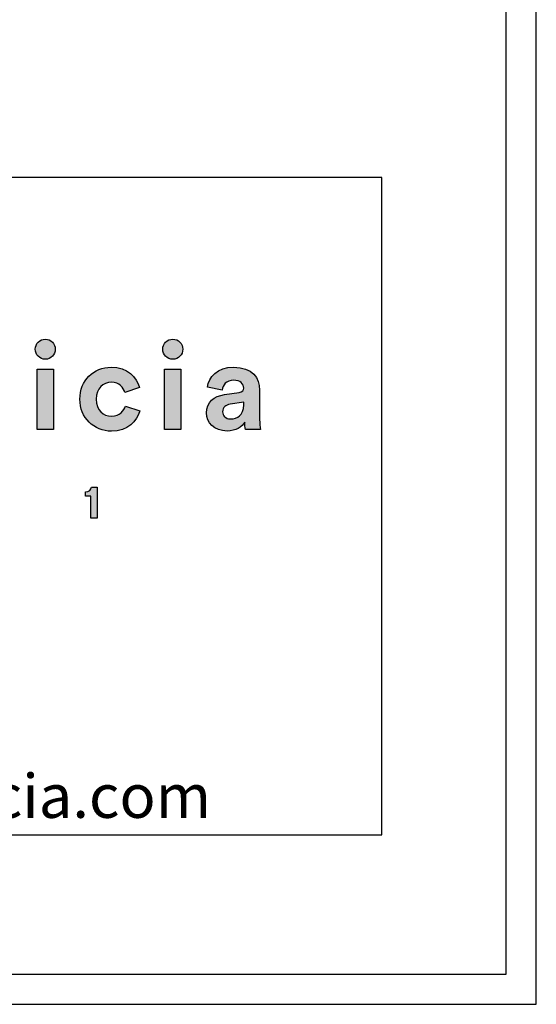
# Model space of a CAD drawing. Units: millimetres. Extents: x 0 to 2486, y 0 to 3515.
# Drawn here: x 2274 to 2486, y 0 to 404 of the extents above; entities that cross this region are included whole.
import ezdxf

# ---------------------------------------------------------------- set-up
doc = ezdxf.new("R2010")
doc.units = ezdxf.units.MM
doc.layers.add('1010 Queen Chair', color=7, linetype='Continuous', true_color=0x000000)
doc.styles.add('Circular Std Book-Medium', font='txt')

msp = doc.modelspace()

# ---------------------------------------------------------------- hatches: boundary and pattern name
at = {"layer": '1010 Queen Chair'}
for points in [[(2284.09, 272.85), (2284.2, 272.85), (2284.3, 272.85), (2284.41, 272.84), (2284.52, 272.83), (2284.62, 272.82), (2284.72, 272.8), (2284.83, 272.79), (2284.93, 272.77), (2285.03, 272.74), (2285.13, 272.72), (2285.23, 272.69), (2285.33, 272.66), (2285.42, 272.63), (2285.52, 272.6), (2285.62, 272.56), (2285.71, 272.52), (2285.8, 272.48), (2285.89, 272.44), (2285.98, 272.4), (2286.07, 272.35), (2286.16, 272.3), (2286.24, 272.25), (2286.33, 272.2), (2286.41, 272.14), (2286.49, 272.08), (2286.57, 272.02), (2286.65, 271.96), (2286.73, 271.9), (2286.8, 271.84), (2286.88, 271.77), (2286.95, 271.7), (2287.02, 271.63), (2287.09, 271.56), (2287.15, 271.49), (2287.22, 271.41), (2287.28, 271.34), (2287.34, 271.26), (2287.4, 271.18), (2287.46, 271.1), (2287.52, 271.02), (2287.57, 270.93), (2287.62, 270.85), (2287.67, 270.76), (2287.72, 270.67), (2287.77, 270.58), (2287.81, 270.49), (2287.85, 270.4), (2287.89, 270.31), (2287.93, 270.21), (2287.97, 270.12), (2288, 270.02), (2288.03, 269.92), (2288.06, 269.82), (2288.08, 269.72), (2288.11, 269.62), (2288.13, 269.52), (2288.15, 269.42), (2288.17, 269.32), (2288.18, 269.21), (2288.19, 269.11), (2288.2, 269), (2288.21, 268.89), (2288.21, 268.79), (2288.21, 268.68), (2288.21, 268.58), (2288.21, 268.47), (2288.2, 268.37), (2288.19, 268.27), (2288.18, 268.17), (2288.17, 268.07), (2288.15, 267.97), (2288.13, 267.87), (2288.11, 267.77), (2288.08, 267.67), (2288.06, 267.58), (2288.03, 267.48), (2288, 267.39), (2287.97, 267.29), (2287.93, 267.2), (2287.89, 267.11), (2287.85, 267.02), (2287.81, 266.93), (2287.77, 266.84), (2287.72, 266.75), (2287.67, 266.67), (2287.62, 266.58), (2287.57, 266.5), (2287.52, 266.42), (2287.46, 266.34), (2287.4, 266.26), (2287.34, 266.18), (2287.28, 266.1), (2287.22, 266.03), (2287.15, 265.96), (2287.09, 265.88), (2287.02, 265.81), (2286.95, 265.75), (2286.88, 265.68), (2286.8, 265.61), (2286.73, 265.55), (2286.65, 265.49), (2286.57, 265.43), (2286.49, 265.37), (2286.41, 265.31), (2286.33, 265.26), (2286.24, 265.21), (2286.16, 265.15), (2286.07, 265.11), (2285.98, 265.06), (2285.89, 265.02), (2285.8, 264.97), (2285.71, 264.93), (2285.62, 264.89), (2285.52, 264.86), (2285.42, 264.82), (2285.33, 264.79), (2285.23, 264.76), (2285.13, 264.74), (2285.03, 264.71), (2284.93, 264.69), (2284.83, 264.67), (2284.72, 264.66), (2284.62, 264.64), (2284.52, 264.63), (2284.41, 264.62), (2284.3, 264.61), (2284.2, 264.61), (2284.09, 264.61), (2283.98, 264.61), (2283.88, 264.61), (2283.77, 264.62), (2283.67, 264.63), (2283.57, 264.64), (2283.46, 264.66), (2283.36, 264.67), (2283.26, 264.69), (2283.16, 264.71), (2283.06, 264.74), (2282.97, 264.76), (2282.87, 264.79), (2282.77, 264.82), (2282.68, 264.86), (2282.58, 264.89), (2282.49, 264.93), (2282.4, 264.97), (2282.31, 265.02), (2282.22, 265.06), (2282.13, 265.11), (2282.04, 265.15), (2281.96, 265.21), (2281.87, 265.26), (2281.79, 265.31), (2281.71, 265.37), (2281.63, 265.43), (2281.55, 265.49), (2281.47, 265.55), (2281.4, 265.61), (2281.32, 265.68), (2281.25, 265.75), (2281.18, 265.81), (2281.11, 265.88), (2281.04, 265.96), (2280.98, 266.03), (2280.91, 266.1), (2280.85, 266.18), (2280.79, 266.26), (2280.73, 266.34), (2280.67, 266.42), (2280.62, 266.5), (2280.57, 266.58), (2280.52, 266.67), (2280.47, 266.75), (2280.42, 266.84), (2280.37, 266.93), (2280.33, 267.02), (2280.29, 267.11), (2280.25, 267.2), (2280.22, 267.29), (2280.18, 267.39), (2280.15, 267.48), (2280.12, 267.58), (2280.1, 267.67), (2280.07, 267.77), (2280.05, 267.87), (2280.03, 267.97), (2280.01, 268.07), (2280, 268.17), (2279.99, 268.27), (2279.98, 268.37), (2279.97, 268.47), (2279.97, 268.58), (2279.97, 268.68), (2279.97, 268.79), (2279.97, 268.89), (2279.98, 269), (2279.99, 269.11), (2280, 269.21), (2280.01, 269.32), (2280.03, 269.42), (2280.05, 269.52), (2280.07, 269.62), (2280.1, 269.72), (2280.12, 269.82), (2280.15, 269.92), (2280.18, 270.02), (2280.22, 270.12), (2280.25, 270.21), (2280.29, 270.31), (2280.33, 270.4), (2280.37, 270.49), (2280.42, 270.58), (2280.47, 270.67), (2280.52, 270.76), (2280.57, 270.85), (2280.62, 270.93), (2280.67, 271.02), (2280.73, 271.1), (2280.79, 271.18), (2280.85, 271.26), (2280.91, 271.34), (2280.98, 271.41), (2281.04, 271.49), (2281.11, 271.56), (2281.18, 271.63), (2281.25, 271.7), (2281.32, 271.77), (2281.4, 271.84), (2281.47, 271.9), (2281.55, 271.96), (2281.63, 272.02), (2281.71, 272.08), (2281.79, 272.14), (2281.87, 272.2), (2281.96, 272.25), (2282.04, 272.3), (2282.13, 272.35), (2282.22, 272.4), (2282.31, 272.44), (2282.4, 272.48), (2282.49, 272.52), (2282.58, 272.56), (2282.68, 272.6), (2282.77, 272.63), (2282.87, 272.66), (2282.97, 272.69), (2283.06, 272.72), (2283.16, 272.74), (2283.26, 272.77), (2283.36, 272.79), (2283.46, 272.8), (2283.57, 272.82), (2283.67, 272.83), (2283.77, 272.84), (2283.88, 272.85), (2283.98, 272.85)], [(2336.38, 272.85), (2336.49, 272.85), (2336.6, 272.85), (2336.7, 272.84), (2336.81, 272.83), (2336.91, 272.82), (2337.02, 272.8), (2337.12, 272.79), (2337.22, 272.77), (2337.32, 272.74), (2337.42, 272.72), (2337.52, 272.69), (2337.62, 272.66), (2337.72, 272.63), (2337.81, 272.6), (2337.91, 272.56), (2338, 272.52), (2338.09, 272.48), (2338.18, 272.44), (2338.27, 272.4), (2338.36, 272.35), (2338.45, 272.3), (2338.53, 272.25), (2338.62, 272.2), (2338.7, 272.14), (2338.78, 272.08), (2338.86, 272.02), (2338.94, 271.96), (2339.02, 271.9), (2339.09, 271.84), (2339.17, 271.77), (2339.24, 271.7), (2339.31, 271.63), (2339.38, 271.56), (2339.45, 271.49), (2339.51, 271.41), (2339.57, 271.34), (2339.64, 271.26), (2339.7, 271.18), (2339.75, 271.1), (2339.81, 271.02), (2339.86, 270.93), (2339.91, 270.85), (2339.97, 270.76), (2340.01, 270.67), (2340.06, 270.58), (2340.1, 270.49), (2340.14, 270.4), (2340.18, 270.31), (2340.22, 270.21), (2340.26, 270.12), (2340.29, 270.02), (2340.32, 269.92), (2340.35, 269.82), (2340.38, 269.72), (2340.4, 269.62), (2340.42, 269.52), (2340.44, 269.42), (2340.46, 269.32), (2340.47, 269.21), (2340.48, 269.11), (2340.49, 269), (2340.5, 268.89), (2340.5, 268.79), (2340.5, 268.68), (2340.5, 268.58), (2340.5, 268.47), (2340.49, 268.37), (2340.48, 268.27), (2340.47, 268.17), (2340.46, 268.07), (2340.44, 267.97), (2340.42, 267.87), (2340.4, 267.77), (2340.38, 267.67), (2340.35, 267.58), (2340.32, 267.48), (2340.29, 267.39), (2340.26, 267.29), (2340.22, 267.2), (2340.18, 267.11), (2340.14, 267.02), (2340.1, 266.93), (2340.06, 266.84), (2340.01, 266.75), (2339.97, 266.67), (2339.91, 266.58), (2339.86, 266.5), (2339.81, 266.42), (2339.75, 266.34), (2339.7, 266.26), (2339.64, 266.18), (2339.57, 266.1), (2339.51, 266.03), (2339.45, 265.96), (2339.38, 265.88), (2339.31, 265.81), (2339.24, 265.75), (2339.17, 265.68), (2339.09, 265.61), (2339.02, 265.55), (2338.94, 265.49), (2338.86, 265.43), (2338.78, 265.37), (2338.7, 265.31), (2338.62, 265.26), (2338.53, 265.21), (2338.45, 265.15), (2338.36, 265.11), (2338.27, 265.06), (2338.18, 265.02), (2338.09, 264.97), (2338, 264.93), (2337.91, 264.89), (2337.81, 264.86), (2337.72, 264.82), (2337.62, 264.79), (2337.52, 264.76), (2337.42, 264.74), (2337.32, 264.71), (2337.22, 264.69), (2337.12, 264.67), (2337.02, 264.66), (2336.91, 264.64), (2336.81, 264.63), (2336.7, 264.62), (2336.6, 264.61), (2336.49, 264.61), (2336.38, 264.61), (2336.28, 264.61), (2336.17, 264.61), (2336.07, 264.62), (2335.96, 264.63), (2335.86, 264.64), (2335.76, 264.66), (2335.66, 264.67), (2335.56, 264.69), (2335.46, 264.71), (2335.36, 264.74), (2335.26, 264.76), (2335.16, 264.79), (2335.07, 264.82), (2334.97, 264.86), (2334.88, 264.89), (2334.78, 264.93), (2334.69, 264.97), (2334.6, 265.02), (2334.51, 265.06), (2334.42, 265.11), (2334.34, 265.15), (2334.25, 265.21), (2334.17, 265.26), (2334.08, 265.31), (2334, 265.37), (2333.92, 265.43), (2333.84, 265.49), (2333.77, 265.55), (2333.69, 265.61), (2333.62, 265.68), (2333.54, 265.75), (2333.47, 265.81), (2333.4, 265.88), (2333.34, 265.96), (2333.27, 266.03), (2333.21, 266.1), (2333.14, 266.18), (2333.08, 266.26), (2333.02, 266.34), (2332.97, 266.42), (2332.91, 266.5), (2332.86, 266.58), (2332.81, 266.67), (2332.76, 266.75), (2332.71, 266.84), (2332.67, 266.93), (2332.63, 267.02), (2332.59, 267.11), (2332.55, 267.2), (2332.51, 267.29), (2332.48, 267.39), (2332.45, 267.48), (2332.42, 267.58), (2332.39, 267.67), (2332.37, 267.77), (2332.34, 267.87), (2332.32, 267.97), (2332.31, 268.07), (2332.29, 268.17), (2332.28, 268.27), (2332.27, 268.37), (2332.26, 268.47), (2332.26, 268.58), (2332.26, 268.68), (2332.26, 268.79), (2332.26, 268.89), (2332.27, 269), (2332.28, 269.11), (2332.29, 269.21), (2332.31, 269.32), (2332.32, 269.42), (2332.34, 269.52), (2332.37, 269.62), (2332.39, 269.72), (2332.42, 269.82), (2332.45, 269.92), (2332.48, 270.02), (2332.51, 270.12), (2332.55, 270.21), (2332.59, 270.31), (2332.63, 270.4), (2332.67, 270.49), (2332.71, 270.58), (2332.76, 270.67), (2332.81, 270.76), (2332.86, 270.85), (2332.91, 270.93), (2332.97, 271.02), (2333.02, 271.1), (2333.08, 271.18), (2333.14, 271.26), (2333.21, 271.34), (2333.27, 271.41), (2333.34, 271.49), (2333.4, 271.56), (2333.47, 271.63), (2333.54, 271.7), (2333.62, 271.77), (2333.69, 271.84), (2333.77, 271.9), (2333.84, 271.96), (2333.92, 272.02), (2334, 272.08), (2334.08, 272.14), (2334.17, 272.2), (2334.25, 272.25), (2334.34, 272.3), (2334.42, 272.35), (2334.51, 272.4), (2334.6, 272.44), (2334.69, 272.48), (2334.78, 272.52), (2334.88, 272.56), (2334.97, 272.6), (2335.07, 272.63), (2335.16, 272.66), (2335.26, 272.69), (2335.36, 272.72), (2335.46, 272.74), (2335.56, 272.77), (2335.66, 272.79), (2335.76, 272.8), (2335.86, 272.82), (2335.96, 272.83), (2336.07, 272.84), (2336.17, 272.85), (2336.28, 272.85)], [(2280.77, 235.85), (2280.77, 260.59), (2287.46, 260.59), (2287.46, 235.85)], [(2304.95, 248.22), (2304.96, 248.01), (2304.96, 247.8), (2304.97, 247.6), (2304.99, 247.4), (2305.01, 247.21), (2305.03, 247.01), (2305.06, 246.82), (2305.09, 246.63), (2305.12, 246.45), (2305.16, 246.27), (2305.2, 246.09), (2305.25, 245.91), (2305.3, 245.74), (2305.35, 245.57), (2305.4, 245.4), (2305.46, 245.24), (2305.53, 245.08), (2305.59, 244.92), (2305.66, 244.77), (2305.74, 244.61), (2305.81, 244.47), (2305.89, 244.32), (2305.97, 244.18), (2306.06, 244.04), (2306.15, 243.9), (2306.24, 243.77), (2306.33, 243.64), (2306.43, 243.52), (2306.53, 243.39), (2306.63, 243.27), (2306.73, 243.16), (2306.84, 243.05), (2306.95, 242.94), (2307.06, 242.83), (2307.18, 242.73), (2307.29, 242.63), (2307.41, 242.53), (2307.53, 242.44), (2307.66, 242.35), (2307.78, 242.26), (2307.91, 242.18), (2308.04, 242.1), (2308.17, 242.02), (2308.31, 241.95), (2308.44, 241.88), (2308.58, 241.81), (2308.72, 241.75), (2308.86, 241.69), (2309, 241.64), (2309.14, 241.58), (2309.29, 241.54), (2309.44, 241.49), (2309.58, 241.45), (2309.73, 241.41), (2309.88, 241.38), (2310.04, 241.35), (2310.19, 241.32), (2310.34, 241.29), (2310.5, 241.27), (2310.66, 241.26), (2310.81, 241.25), (2310.97, 241.24), (2311.13, 241.23), (2311.29, 241.23), (2311.45, 241.23), (2311.61, 241.24), (2311.76, 241.24), (2311.91, 241.25), (2312.06, 241.27), (2312.21, 241.29), (2312.35, 241.31), (2312.49, 241.33), (2312.63, 241.36), (2312.77, 241.38), (2312.9, 241.42), (2313.04, 241.45), (2313.17, 241.49), (2313.29, 241.53), (2313.42, 241.57), (2313.54, 241.61), (2313.66, 241.66), (2313.78, 241.71), (2313.9, 241.76), (2314.01, 241.81), (2314.12, 241.87), (2314.23, 241.92), (2314.34, 241.98), (2314.44, 242.05), (2314.55, 242.11), (2314.65, 242.17), (2314.75, 242.24), (2314.84, 242.31), (2314.94, 242.38), (2315.03, 242.45), (2315.12, 242.52), (2315.21, 242.6), (2315.29, 242.68), (2315.37, 242.75), (2315.46, 242.83), (2315.53, 242.91), (2315.61, 242.99), (2315.69, 243.07), (2315.76, 243.16), (2315.83, 243.24), (2315.9, 243.33), (2315.97, 243.41), (2316.03, 243.5), (2316.1, 243.59), (2316.16, 243.68), (2316.22, 243.77), (2316.27, 243.85), (2316.33, 243.94), (2316.44, 244.13), (2316.53, 244.31), (2316.62, 244.49), (2316.71, 244.67), (2316.78, 244.86), (2316.85, 245.04), (2316.92, 245.22), (2316.97, 245.4), (2322.85, 243.44), (2322.8, 243.25), (2322.74, 243.06), (2322.68, 242.86), (2322.61, 242.67), (2322.54, 242.48), (2322.47, 242.28), (2322.39, 242.09), (2322.31, 241.9), (2322.22, 241.71), (2322.13, 241.52), (2322.04, 241.33), (2321.94, 241.14), (2321.84, 240.95), (2321.73, 240.77), (2321.62, 240.58), (2321.51, 240.4), (2321.39, 240.22), (2321.27, 240.04), (2321.14, 239.86), (2321.01, 239.68), (2320.87, 239.5), (2320.73, 239.33), (2320.59, 239.16), (2320.45, 238.99), (2320.29, 238.82), (2320.14, 238.66), (2319.98, 238.5), (2319.82, 238.34), (2319.65, 238.18), (2319.48, 238.02), (2319.31, 237.87), (2319.13, 237.72), (2318.94, 237.58), (2318.76, 237.43), (2318.57, 237.3), (2318.37, 237.16), (2318.17, 237.03), (2317.97, 236.9), (2317.76, 236.77), (2317.55, 236.65), (2317.34, 236.53), (2317.12, 236.42), (2316.89, 236.31), (2316.67, 236.2), (2316.44, 236.1), (2316.2, 236), (2315.96, 235.91), (2315.72, 235.82), (2315.47, 235.74), (2315.22, 235.66), (2314.97, 235.58), (2314.71, 235.51), (2314.45, 235.45), (2314.18, 235.39), (2313.91, 235.34), (2313.63, 235.29), (2313.35, 235.24), (2313.07, 235.2), (2312.78, 235.17), (2312.49, 235.15), (2312.2, 235.12), (2311.9, 235.11), (2311.6, 235.1), (2311.29, 235.1), (2310.95, 235.1), (2310.61, 235.11), (2310.28, 235.13), (2309.94, 235.16), (2309.61, 235.2), (2309.28, 235.24), (2308.96, 235.29), (2308.64, 235.35), (2308.32, 235.42), (2308, 235.49), (2307.69, 235.57), (2307.38, 235.66), (2307.08, 235.75), (2306.77, 235.85), (2306.47, 235.96), (2306.18, 236.08), (2305.89, 236.2), (2305.6, 236.33), (2305.32, 236.47), (2305.04, 236.61), (2304.76, 236.76), (2304.49, 236.92), (2304.23, 237.08), (2303.97, 237.25), (2303.71, 237.42), (2303.46, 237.6), (2303.21, 237.79), (2302.97, 237.98), (2302.73, 238.18), (2302.5, 238.38), (2302.27, 238.59), (2302.05, 238.81), (2301.83, 239.03), (2301.62, 239.26), (2301.41, 239.49), (2301.21, 239.73), (2301.02, 239.97), (2300.83, 240.22), (2300.64, 240.47), (2300.47, 240.73), (2300.3, 240.99), (2300.13, 241.26), (2299.97, 241.53), (2299.82, 241.81), (2299.67, 242.09), (2299.54, 242.38), (2299.4, 242.67), (2299.28, 242.97), (2299.16, 243.26), (2299.05, 243.57), (2298.94, 243.88), (2298.85, 244.19), (2298.76, 244.5), (2298.67, 244.82), (2298.6, 245.15), (2298.53, 245.47), (2298.47, 245.81), (2298.42, 246.14), (2298.37, 246.48), (2298.33, 246.82), (2298.31, 247.16), (2298.29, 247.51), (2298.27, 247.86), (2298.27, 248.22), (2298.27, 248.58), (2298.28, 248.93), (2298.31, 249.28), (2298.33, 249.63), (2298.37, 249.97), (2298.41, 250.31), (2298.47, 250.64), (2298.52, 250.98), (2298.59, 251.3), (2298.67, 251.63), (2298.75, 251.95), (2298.84, 252.27), (2298.93, 252.58), (2299.03, 252.89), (2299.14, 253.19), (2299.26, 253.49), (2299.38, 253.79), (2299.51, 254.08), (2299.65, 254.37), (2299.79, 254.65), (2299.94, 254.92), (2300.1, 255.2), (2300.26, 255.47), (2300.43, 255.73), (2300.6, 255.99), (2300.78, 256.24), (2300.97, 256.49), (2301.16, 256.73), (2301.36, 256.97), (2301.56, 257.2), (2301.77, 257.42), (2301.98, 257.64), (2302.2, 257.86), (2302.43, 258.07), (2302.65, 258.27), (2302.89, 258.47), (2303.13, 258.66), (2303.37, 258.85), (2303.62, 259.03), (2303.87, 259.2), (2304.13, 259.37), (2304.39, 259.53), (2304.66, 259.69), (2304.93, 259.83), (2305.2, 259.98), (2305.48, 260.11), (2305.77, 260.24), (2306.05, 260.36), (2306.34, 260.48), (2306.64, 260.59), (2306.93, 260.69), (2307.24, 260.78), (2307.54, 260.87), (2307.85, 260.95), (2308.16, 261.02), (2308.47, 261.09), (2308.79, 261.15), (2309.11, 261.2), (2309.43, 261.24), (2309.76, 261.28), (2310.09, 261.3), (2310.42, 261.32), (2310.75, 261.33), (2311.09, 261.34), (2311.4, 261.34), (2311.71, 261.33), (2312.02, 261.31), (2312.32, 261.29), (2312.61, 261.26), (2312.91, 261.23), (2313.19, 261.19), (2313.48, 261.15), (2313.76, 261.1), (2314.03, 261.05), (2314.3, 260.99), (2314.57, 260.93), (2314.83, 260.86), (2315.09, 260.78), (2315.35, 260.7), (2315.6, 260.62), (2315.84, 260.53), (2316.08, 260.44), (2316.32, 260.34), (2316.55, 260.24), (2316.78, 260.14), (2317.01, 260.03), (2317.23, 259.92), (2317.45, 259.8), (2317.66, 259.68), (2317.87, 259.55), (2318.07, 259.42), (2318.27, 259.29), (2318.46, 259.16), (2318.66, 259.02), (2318.84, 258.88), (2319.03, 258.73), (2319.2, 258.58), (2319.38, 258.43), (2319.55, 258.28), (2319.72, 258.12), (2319.88, 257.96), (2320.04, 257.8), (2320.19, 257.63), (2320.34, 257.47), (2320.49, 257.3), (2320.63, 257.13), (2320.76, 256.95), (2320.9, 256.78), (2321.03, 256.6), (2321.15, 256.42), (2321.27, 256.24), (2321.39, 256.06), (2321.5, 255.87), (2321.61, 255.69), (2321.72, 255.5), (2321.82, 255.31), (2321.91, 255.12), (2322, 254.93), (2322.09, 254.74), (2322.18, 254.55), (2322.26, 254.36), (2322.33, 254.16), (2322.4, 253.97), (2322.47, 253.77), (2322.54, 253.58), (2322.6, 253.38), (2322.65, 253.19), (2322.7, 252.99), (2316.72, 250.98), (2316.66, 251.18), (2316.59, 251.37), (2316.52, 251.56), (2316.45, 251.75), (2316.36, 251.94), (2316.27, 252.13), (2316.18, 252.32), (2316.08, 252.5), (2316.02, 252.6), (2315.97, 252.69), (2315.91, 252.78), (2315.85, 252.86), (2315.79, 252.95), (2315.73, 253.04), (2315.66, 253.12), (2315.6, 253.21), (2315.53, 253.29), (2315.46, 253.37), (2315.39, 253.46), (2315.31, 253.54), (2315.24, 253.61), (2315.16, 253.69), (2315.08, 253.77), (2315, 253.84), (2314.91, 253.91), (2314.83, 253.99), (2314.74, 254.06), (2314.65, 254.12), (2314.56, 254.19), (2314.47, 254.25), (2314.37, 254.32), (2314.27, 254.38), (2314.17, 254.44), (2314.07, 254.49), (2313.97, 254.55), (2313.86, 254.6), (2313.75, 254.65), (2313.64, 254.7), (2313.53, 254.75), (2313.41, 254.79), (2313.29, 254.83), (2313.17, 254.87), (2313.05, 254.91), (2312.93, 254.95), (2312.8, 254.98), (2312.67, 255.01), (2312.54, 255.04), (2312.4, 255.06), (2312.27, 255.08), (2312.13, 255.1), (2311.99, 255.12), (2311.84, 255.13), (2311.69, 255.14), (2311.55, 255.15), (2311.39, 255.15), (2311.24, 255.15), (2311.08, 255.15), (2310.92, 255.15), (2310.76, 255.14), (2310.61, 255.13), (2310.45, 255.11), (2310.29, 255.09), (2310.14, 255.07), (2309.99, 255.04), (2309.84, 255.01), (2309.69, 254.98), (2309.54, 254.94), (2309.39, 254.9), (2309.24, 254.85), (2309.1, 254.81), (2308.96, 254.75), (2308.82, 254.7), (2308.68, 254.64), (2308.54, 254.58), (2308.4, 254.52), (2308.27, 254.45), (2308.13, 254.38), (2308, 254.3), (2307.88, 254.22), (2307.75, 254.14), (2307.62, 254.05), (2307.5, 253.97), (2307.38, 253.87), (2307.26, 253.78), (2307.15, 253.68), (2307.03, 253.58), (2306.92, 253.47), (2306.82, 253.36), (2306.71, 253.25), (2306.61, 253.14), (2306.51, 253.02), (2306.41, 252.9), (2306.31, 252.77), (2306.22, 252.64), (2306.13, 252.51), (2306.04, 252.38), (2305.96, 252.24), (2305.88, 252.1), (2305.8, 251.96), (2305.72, 251.81), (2305.65, 251.66), (2305.58, 251.51), (2305.52, 251.35), (2305.46, 251.19), (2305.4, 251.03), (2305.34, 250.86), (2305.29, 250.69), (2305.24, 250.52), (2305.2, 250.34), (2305.16, 250.17), (2305.12, 249.99), (2305.08, 249.8), (2305.05, 249.61), (2305.03, 249.42), (2305.01, 249.23), (2304.99, 249.03), (2304.97, 248.83), (2304.96, 248.63), (2304.96, 248.43)], [(2333.06, 235.85), (2333.06, 260.59), (2339.75, 260.59), (2339.75, 235.85)], [(2302.74, 199.41), (2302.74, 208.43), (2300.55, 208.43), (2300.55, 210.16), (2300.63, 210.16), (2300.7, 210.16), (2300.77, 210.16), (2300.85, 210.17), (2300.92, 210.18), (2300.99, 210.18), (2301.05, 210.19), (2301.12, 210.2), (2301.19, 210.22), (2301.25, 210.23), (2301.31, 210.25), (2301.37, 210.26), (2301.43, 210.28), (2301.49, 210.3), (2301.55, 210.32), (2301.61, 210.34), (2301.66, 210.36), (2301.72, 210.38), (2301.77, 210.41), (2301.82, 210.43), (2301.87, 210.46), (2301.92, 210.49), (2301.97, 210.52), (2302.02, 210.54), (2302.07, 210.57), (2302.11, 210.6), (2302.15, 210.64), (2302.2, 210.67), (2302.24, 210.7), (2302.28, 210.73), (2302.32, 210.77), (2302.36, 210.8), (2302.4, 210.84), (2302.43, 210.88), (2302.47, 210.91), (2302.5, 210.95), (2302.53, 210.99), (2302.57, 211.02), (2302.6, 211.06), (2302.63, 211.1), (2302.66, 211.14), (2302.68, 211.18), (2302.71, 211.22), (2302.74, 211.26), (2302.76, 211.3), (2302.79, 211.34), (2302.81, 211.38), (2302.83, 211.42), (2302.85, 211.46), (2302.87, 211.5), (2302.89, 211.54), (2302.91, 211.58), (2302.93, 211.63), (2302.95, 211.67), (2302.96, 211.71), (2302.98, 211.75), (2302.99, 211.79), (2303, 211.83), (2303.02, 211.87), (2303.03, 211.91), (2303.04, 211.95), (2303.05, 211.99), (2303.06, 212.02), (2303.07, 212.06), (2305.42, 212.06), (2305.42, 199.41)]]:
    msp.add_hatch(color=256, dxfattribs=at).paths.add_polyline_path(points, flags=0)
h = msp.add_hatch(color=256, dxfattribs=at)
h.paths.add_polyline_path([(2357.55, 250.08), (2363.63, 250.98), (2363.76, 251), (2363.89, 251.03), (2364, 251.05), (2364.12, 251.08), (2364.17, 251.1), (2364.22, 251.11), (2364.28, 251.13), (2364.33, 251.15), (2364.38, 251.16), (2364.42, 251.18), (2364.47, 251.2), (2364.52, 251.22), (2364.56, 251.24), (2364.6, 251.26), (2364.65, 251.29), (2364.69, 251.31), (2364.73, 251.33), (2364.77, 251.35), (2364.8, 251.38), (2364.84, 251.4), (2364.87, 251.43), (2364.91, 251.45), (2364.94, 251.48), (2364.97, 251.51), (2365, 251.53), (2365.03, 251.56), (2365.06, 251.59), (2365.09, 251.62), (2365.12, 251.65), (2365.14, 251.68), (2365.17, 251.71), (2365.19, 251.74), (2365.21, 251.77), (2365.23, 251.8), (2365.25, 251.83), (2365.27, 251.86), (2365.29, 251.9), (2365.31, 251.93), (2365.33, 251.96), (2365.34, 252), (2365.36, 252.03), (2365.37, 252.06), (2365.39, 252.1), (2365.4, 252.14), (2365.41, 252.17), (2365.42, 252.21), (2365.43, 252.24), (2365.44, 252.28), (2365.45, 252.32), (2365.46, 252.35), (2365.46, 252.39), (2365.47, 252.43), (2365.47, 252.47), (2365.48, 252.51), (2365.48, 252.54), (2365.49, 252.58), (2365.49, 252.62), (2365.49, 252.66), (2365.49, 252.74), (2365.49, 252.82), (2365.49, 252.91), (2365.48, 252.99), (2365.48, 253.07), (2365.47, 253.15), (2365.46, 253.23), (2365.44, 253.31), (2365.43, 253.39), (2365.41, 253.46), (2365.39, 253.54), (2365.37, 253.62), (2365.35, 253.69), (2365.32, 253.77), (2365.3, 253.84), (2365.27, 253.91), (2365.24, 253.99), (2365.2, 254.06), (2365.17, 254.13), (2365.13, 254.2), (2365.09, 254.27), (2365.05, 254.34), (2365.01, 254.4), (2364.96, 254.47), (2364.91, 254.53), (2364.86, 254.6), (2364.81, 254.66), (2364.76, 254.72), (2364.7, 254.78), (2364.65, 254.84), (2364.59, 254.9), (2364.52, 254.95), (2364.46, 255.01), (2364.4, 255.06), (2364.33, 255.12), (2364.26, 255.17), (2364.19, 255.22), (2364.11, 255.27), (2364.04, 255.31), (2363.96, 255.36), (2363.88, 255.41), (2363.79, 255.45), (2363.71, 255.49), (2363.62, 255.53), (2363.53, 255.57), (2363.44, 255.6), (2363.35, 255.64), (2363.26, 255.67), (2363.16, 255.7), (2363.06, 255.73), (2362.96, 255.76), (2362.86, 255.79), (2362.75, 255.81), (2362.64, 255.84), (2362.53, 255.86), (2362.42, 255.88), (2362.31, 255.89), (2362.19, 255.91), (2362.07, 255.92), (2361.95, 255.93), (2361.83, 255.94), (2361.58, 255.96), (2361.32, 255.96), (2361.18, 255.96), (2361.05, 255.95), (2360.92, 255.95), (2360.79, 255.94), (2360.66, 255.93), (2360.53, 255.91), (2360.41, 255.89), (2360.29, 255.88), (2360.17, 255.85), (2360.05, 255.83), (2359.93, 255.8), (2359.82, 255.77), (2359.71, 255.74), (2359.6, 255.71), (2359.49, 255.67), (2359.38, 255.63), (2359.28, 255.59), (2359.17, 255.55), (2359.07, 255.51), (2358.97, 255.46), (2358.88, 255.41), (2358.78, 255.36), (2358.69, 255.31), (2358.6, 255.26), (2358.51, 255.2), (2358.42, 255.14), (2358.34, 255.08), (2358.25, 255.02), (2358.17, 254.96), (2358.09, 254.89), (2358.01, 254.83), (2357.94, 254.76), (2357.87, 254.69), (2357.79, 254.62), (2357.73, 254.55), (2357.66, 254.47), (2357.59, 254.4), (2357.53, 254.32), (2357.47, 254.24), (2357.41, 254.16), (2357.35, 254.08), (2357.3, 254), (2357.24, 253.91), (2357.19, 253.83), (2357.14, 253.74), (2357.1, 253.66), (2357.05, 253.57), (2357.01, 253.48), (2356.97, 253.39), (2356.93, 253.3), (2356.89, 253.2), (2356.86, 253.11), (2356.82, 253.02), (2356.79, 252.92), (2356.76, 252.83), (2356.74, 252.73), (2356.71, 252.63), (2356.69, 252.54), (2356.67, 252.44), (2356.65, 252.34), (2356.63, 252.24), (2356.62, 252.14), (2356.6, 252.04), (2356.59, 251.94), (2350.66, 253.2), (2350.68, 253.38), (2350.71, 253.56), (2350.74, 253.74), (2350.77, 253.92), (2350.81, 254.11), (2350.86, 254.29), (2350.91, 254.47), (2350.96, 254.66), (2351.02, 254.84), (2351.08, 255.02), (2351.15, 255.2), (2351.22, 255.38), (2351.3, 255.56), (2351.38, 255.74), (2351.47, 255.92), (2351.56, 256.1), (2351.65, 256.28), (2351.75, 256.45), (2351.86, 256.63), (2351.96, 256.8), (2352.08, 256.97), (2352.2, 257.14), (2352.32, 257.31), (2352.45, 257.47), (2352.58, 257.64), (2352.71, 257.8), (2352.85, 257.96), (2353, 258.12), (2353.15, 258.27), (2353.3, 258.42), (2353.46, 258.57), (2353.63, 258.72), (2353.8, 258.86), (2353.97, 259), (2354.15, 259.14), (2354.33, 259.28), (2354.52, 259.41), (2354.71, 259.54), (2354.9, 259.66), (2355.1, 259.78), (2355.31, 259.9), (2355.52, 260.01), (2355.73, 260.12), (2355.95, 260.23), (2356.17, 260.33), (2356.4, 260.43), (2356.63, 260.52), (2356.87, 260.61), (2357.11, 260.69), (2357.36, 260.77), (2357.61, 260.85), (2357.86, 260.92), (2358.12, 260.98), (2358.38, 261.04), (2358.65, 261.1), (2358.92, 261.15), (2359.2, 261.19), (2359.48, 261.23), (2359.77, 261.26), (2360.06, 261.29), (2360.36, 261.31), (2360.66, 261.33), (2360.96, 261.34), (2361.27, 261.34), (2361.63, 261.34), (2361.99, 261.33), (2362.34, 261.31), (2362.68, 261.29), (2363.02, 261.26), (2363.35, 261.22), (2363.67, 261.18), (2363.98, 261.14), (2364.29, 261.09), (2364.59, 261.03), (2364.89, 260.97), (2365.17, 260.9), (2365.46, 260.82), (2365.73, 260.74), (2366, 260.66), (2366.26, 260.57), (2366.51, 260.47), (2366.76, 260.37), (2367, 260.27), (2367.24, 260.16), (2367.47, 260.05), (2367.69, 259.93), (2367.91, 259.8), (2368.12, 259.68), (2368.32, 259.54), (2368.52, 259.41), (2368.72, 259.27), (2368.9, 259.12), (2369.08, 258.97), (2369.26, 258.82), (2369.43, 258.66), (2369.59, 258.5), (2369.75, 258.34), (2369.9, 258.17), (2370.04, 258), (2370.19, 257.83), (2370.32, 257.65), (2370.45, 257.47), (2370.57, 257.29), (2370.69, 257.1), (2370.8, 256.91), (2370.91, 256.72), (2371.01, 256.52), (2371.11, 256.32), (2371.2, 256.12), (2371.29, 255.92), (2371.37, 255.71), (2371.45, 255.51), (2371.52, 255.3), (2371.59, 255.08), (2371.65, 254.87), (2371.71, 254.65), (2371.76, 254.44), (2371.81, 254.22), (2371.85, 253.99), (2371.89, 253.77), (2371.92, 253.55), (2371.95, 253.32), (2371.97, 253.09), (2371.99, 252.86), (2372.01, 252.63), (2372.02, 252.4), (2372.03, 252.17), (2372.03, 251.94), (2372.03, 239.77), (2372.03, 239.26), (2372.05, 238.73), (2372.12, 237.64), (2372.17, 237.12), (2372.22, 236.64), (2372.27, 236.21), (2372.3, 236.02), (2372.33, 235.85), (2366.2, 235.85), (2366.17, 235.98), (2366.14, 236.13), (2366.12, 236.28), (2366.09, 236.45), (2366.05, 236.82), (2366.01, 237.22), (2365.99, 237.63), (2365.96, 238.04), (2365.95, 238.44), (2365.95, 238.82), (2365.82, 238.63), (2365.7, 238.45), (2365.56, 238.27), (2365.42, 238.1), (2365.27, 237.92), (2365.12, 237.75), (2364.96, 237.58), (2364.79, 237.42), (2364.62, 237.25), (2364.44, 237.1), (2364.25, 236.94), (2364.05, 236.79), (2363.85, 236.65), (2363.64, 236.51), (2363.43, 236.38), (2363.2, 236.25), (2362.98, 236.12), (2362.74, 236.01), (2362.49, 235.9), (2362.24, 235.79), (2361.98, 235.69), (2361.72, 235.6), (2361.45, 235.52), (2361.17, 235.44), (2360.88, 235.38), (2360.58, 235.32), (2360.28, 235.27), (2359.97, 235.22), (2359.65, 235.19), (2359.33, 235.17), (2359, 235.15), (2358.65, 235.15), (2358.41, 235.15), (2358.17, 235.16), (2357.93, 235.17), (2357.69, 235.19), (2357.46, 235.21), (2357.23, 235.24), (2357, 235.27), (2356.77, 235.31), (2356.55, 235.35), (2356.34, 235.4), (2356.12, 235.45), (2355.91, 235.5), (2355.7, 235.56), (2355.5, 235.62), (2355.3, 235.69), (2355.1, 235.76), (2354.91, 235.84), (2354.72, 235.92), (2354.53, 236), (2354.35, 236.09), (2354.17, 236.18), (2353.99, 236.28), (2353.82, 236.38), (2353.65, 236.48), (2353.48, 236.59), (2353.32, 236.69), (2353.16, 236.81), (2353.01, 236.92), (2352.86, 237.04), (2352.71, 237.16), (2352.57, 237.29), (2352.43, 237.42), (2352.29, 237.55), (2352.16, 237.68), (2352.03, 237.81), (2351.91, 237.95), (2351.79, 238.09), (2351.67, 238.24), (2351.56, 238.38), (2351.46, 238.53), (2351.35, 238.68), (2351.25, 238.84), (2351.16, 238.99), (2351.07, 239.15), (2350.98, 239.31), (2350.9, 239.47), (2350.82, 239.63), (2350.74, 239.79), (2350.67, 239.96), (2350.61, 240.12), (2350.55, 240.29), (2350.49, 240.46), (2350.44, 240.63), (2350.39, 240.81), (2350.35, 240.98), (2350.31, 241.16), (2350.27, 241.33), (2350.24, 241.51), (2350.22, 241.69), (2350.2, 241.87), (2350.18, 242.05), (2350.17, 242.23), (2350.16, 242.41), (2350.16, 242.59), (2350.16, 242.79), (2350.17, 243), (2350.18, 243.2), (2350.2, 243.39), (2350.22, 243.59), (2350.24, 243.78), (2350.27, 243.97), (2350.31, 244.16), (2350.35, 244.34), (2350.39, 244.52), (2350.44, 244.7), (2350.49, 244.87), (2350.54, 245.04), (2350.6, 245.21), (2350.67, 245.38), (2350.73, 245.54), (2350.81, 245.7), (2350.88, 245.86), (2350.96, 246.01), (2351.04, 246.16), (2351.13, 246.31), (2351.22, 246.46), (2351.31, 246.6), (2351.41, 246.74), (2351.51, 246.88), (2351.61, 247.02), (2351.72, 247.15), (2351.83, 247.28), (2351.95, 247.4), (2352.06, 247.53), (2352.18, 247.65), (2352.31, 247.77), (2352.43, 247.88), (2352.56, 247.99), (2352.7, 248.1), (2352.83, 248.21), (2352.97, 248.31), (2353.11, 248.42), (2353.25, 248.51), (2353.4, 248.61), (2353.55, 248.7), (2353.7, 248.79), (2353.85, 248.88), (2354.01, 248.96), (2354.17, 249.05), (2354.33, 249.13), (2354.49, 249.2), (2354.65, 249.27), (2354.82, 249.35), (2354.99, 249.41), (2355.16, 249.48), (2355.34, 249.54), (2355.69, 249.66), (2356.05, 249.76), (2356.41, 249.86), (2356.79, 249.94), (2357.17, 250.02)], flags=0)
h.paths.add_polyline_path([(2365.49, 245.85), (2365.49, 245.65), (2365.48, 245.45), (2365.47, 245.26), (2365.46, 245.07), (2365.44, 244.88), (2365.42, 244.7), (2365.4, 244.53), (2365.37, 244.35), (2365.34, 244.18), (2365.31, 244.02), (2365.27, 243.86), (2365.23, 243.7), (2365.19, 243.55), (2365.14, 243.4), (2365.09, 243.26), (2365.04, 243.11), (2364.98, 242.98), (2364.93, 242.84), (2364.86, 242.71), (2364.8, 242.59), (2364.73, 242.46), (2364.66, 242.35), (2364.59, 242.23), (2364.52, 242.12), (2364.44, 242.01), (2364.36, 241.91), (2364.28, 241.8), (2364.19, 241.71), (2364.11, 241.61), (2364.02, 241.52), (2363.93, 241.43), (2363.83, 241.35), (2363.74, 241.27), (2363.64, 241.19), (2363.54, 241.11), (2363.44, 241.04), (2363.34, 240.97), (2363.23, 240.91), (2363.13, 240.84), (2363.02, 240.78), (2362.91, 240.73), (2362.8, 240.67), (2362.68, 240.62), (2362.57, 240.57), (2362.45, 240.53), (2362.34, 240.48), (2362.22, 240.44), (2362.1, 240.4), (2361.98, 240.37), (2361.86, 240.34), (2361.73, 240.31), (2361.61, 240.28), (2361.48, 240.25), (2361.36, 240.23), (2361.23, 240.21), (2361.1, 240.19), (2360.98, 240.17), (2360.85, 240.16), (2360.59, 240.14), (2360.33, 240.13), (2360.06, 240.12), (2359.96, 240.12), (2359.86, 240.13), (2359.77, 240.13), (2359.67, 240.14), (2359.58, 240.15), (2359.48, 240.16), (2359.39, 240.17), (2359.3, 240.19), (2359.22, 240.2), (2359.13, 240.22), (2359.05, 240.24), (2358.96, 240.26), (2358.88, 240.29), (2358.8, 240.31), (2358.72, 240.34), (2358.65, 240.37), (2358.57, 240.4), (2358.5, 240.43), (2358.43, 240.46), (2358.36, 240.49), (2358.29, 240.53), (2358.22, 240.57), (2358.16, 240.61), (2358.1, 240.65), (2358.03, 240.69), (2357.97, 240.73), (2357.91, 240.77), (2357.86, 240.82), (2357.8, 240.86), (2357.75, 240.91), (2357.69, 240.96), (2357.64, 241.01), (2357.59, 241.06), (2357.55, 241.11), (2357.5, 241.16), (2357.46, 241.22), (2357.41, 241.27), (2357.37, 241.33), (2357.33, 241.38), (2357.29, 241.44), (2357.26, 241.5), (2357.22, 241.56), (2357.19, 241.62), (2357.16, 241.68), (2357.13, 241.74), (2357.1, 241.8), (2357.07, 241.86), (2357.04, 241.93), (2357.02, 241.99), (2357, 242.05), (2356.98, 242.12), (2356.96, 242.18), (2356.94, 242.25), (2356.92, 242.32), (2356.91, 242.38), (2356.9, 242.45), (2356.88, 242.52), (2356.87, 242.58), (2356.87, 242.65), (2356.86, 242.72), (2356.85, 242.79), (2356.85, 242.85), (2356.85, 242.92), (2356.85, 242.99), (2356.85, 243.08), (2356.85, 243.17), (2356.85, 243.25), (2356.86, 243.34), (2356.87, 243.42), (2356.88, 243.5), (2356.89, 243.58), (2356.91, 243.66), (2356.92, 243.74), (2356.94, 243.82), (2356.96, 243.89), (2356.98, 243.97), (2357.01, 244.04), (2357.03, 244.11), (2357.06, 244.18), (2357.08, 244.25), (2357.11, 244.31), (2357.15, 244.38), (2357.18, 244.45), (2357.21, 244.51), (2357.25, 244.57), (2357.29, 244.63), (2357.32, 244.69), (2357.37, 244.75), (2357.41, 244.81), (2357.45, 244.86), (2357.49, 244.92), (2357.54, 244.97), (2357.59, 245.02), (2357.64, 245.07), (2357.69, 245.12), (2357.74, 245.17), (2357.79, 245.22), (2357.84, 245.26), (2357.9, 245.31), (2357.96, 245.35), (2358.01, 245.39), (2358.07, 245.43), (2358.13, 245.47), (2358.19, 245.51), (2358.25, 245.55), (2358.32, 245.59), (2358.38, 245.62), (2358.44, 245.66), (2358.51, 245.69), (2358.58, 245.72), (2358.64, 245.75), (2358.71, 245.78), (2358.78, 245.81), (2358.85, 245.84), (2358.99, 245.89), (2359.14, 245.94), (2359.29, 245.98), (2359.44, 246.02), (2359.6, 246.05), (2359.75, 246.08), (2359.91, 246.11), (2365.49, 246.96)], flags=0)

# ---------------------------------------------------------------- linework, layer by layer
at = {"layer": '1010 Queen Chair', "lineweight": 30}
for p, q in [((2422.11, 339.22), (2044.6, 339.22)), ((2422.11, 69.57), (2422.11, 339.22)), ((2044.6, 69.57), (2422.11, 69.57))]:
    msp.add_line(p, q, dxfattribs=at)
at = {"layer": '1010 Queen Chair'}
for p, q in [((2280.77, 235.85), (2280.77, 260.59)), ((2280.77, 260.59), (2287.46, 260.59)), ((2287.46, 260.59), (2287.46, 235.85)), ((2333.06, 235.85), (2333.06, 260.59)), ((2333.06, 260.59), (2339.75, 260.59)), ((2339.75, 260.59), (2339.75, 235.85)), ((2322.7, 252.99), (2316.72, 250.98)), ((2356.59, 251.94), (2350.66, 253.2)), ((2357.55, 250.08), (2363.63, 250.98)), ((2372.03, 251.94), (2372.03, 239.77)), ((2365.49, 246.96), (2359.91, 246.11)), ((2365.49, 245.85), (2365.49, 246.96)), ((2316.97, 245.4), (2322.85, 243.44)), ((2287.46, 235.85), (2280.77, 235.85)), ((2339.75, 235.85), (2333.06, 235.85)), ((2372.33, 235.85), (2366.2, 235.85)), ((2300.55, 208.43), (2300.55, 210.16)), ((2303.07, 212.06), (2305.42, 212.06)), ((2305.42, 212.06), (2305.42, 199.41)), ((2302.74, 208.43), (2300.55, 208.43)), ((2302.74, 199.41), (2302.74, 208.43)), ((2305.42, 199.41), (2302.74, 199.41))]:
    msp.add_line(p, q, dxfattribs=at)
for points in [[(0, 0), (2485.53, 0), (2485.53, 3515.26), (0, 3515.26)], [(12.38, 12.38), (2473.16, 12.38), (2473.16, 3502.88), (12.38, 3502.88)]]:
    msp.add_lwpolyline(points, close=True, dxfattribs=at)
for points in [[(2279.97, 268.68), (2279.97, 270.99), (2281.83, 272.85), (2284.09, 272.85)], [(2284.09, 272.85), (2286.4, 272.85), (2288.21, 270.99), (2288.21, 268.68)], [(2332.26, 268.68), (2332.26, 270.99), (2334.12, 272.85), (2336.38, 272.85)], [(2336.38, 272.85), (2338.69, 272.85), (2340.5, 270.99), (2340.5, 268.68)], [(2284.09, 264.61), (2281.83, 264.61), (2279.97, 266.47), (2279.97, 268.68)], [(2288.21, 268.68), (2288.21, 266.47), (2286.4, 264.61), (2284.09, 264.61)], [(2336.38, 264.61), (2334.12, 264.61), (2332.26, 266.47), (2332.26, 268.68)], [(2340.5, 268.68), (2340.5, 266.47), (2338.69, 264.61), (2336.38, 264.61)], [(2298.27, 248.22), (2298.27, 255.86), (2303.9, 261.34), (2311.09, 261.34)], [(2311.09, 261.34), (2317.83, 261.34), (2321.65, 257.17), (2322.7, 252.99)], [(2350.66, 253.2), (2351.06, 257.07), (2354.63, 261.34), (2361.27, 261.34)], [(2361.27, 261.34), (2369.11, 261.34), (2372.03, 256.91), (2372.03, 251.94)], [(2311.24, 255.15), (2307.82, 255.15), (2304.95, 252.69), (2304.95, 248.22)], [(2316.72, 250.98), (2316.12, 253.04), (2314.56, 255.15), (2311.24, 255.15)], [(2361.32, 255.96), (2358.4, 255.96), (2356.8, 254.1), (2356.59, 251.94)], [(2365.49, 252.74), (2365.49, 254.5), (2364.13, 255.96), (2361.32, 255.96)], [(2363.63, 250.98), (2365.04, 251.18), (2365.49, 251.89), (2365.49, 252.74)], [(2311.29, 235.1), (2304, 235.1), (2298.27, 240.63), (2298.27, 248.22)], [(2304.95, 248.22), (2304.95, 243.74), (2307.87, 241.23), (2311.29, 241.23)], [(2350.16, 242.59), (2350.16, 247.01), (2353.43, 249.47), (2357.55, 250.08)], [(2311.29, 241.23), (2314.71, 241.23), (2316.42, 243.49), (2316.97, 245.4)], [(2322.85, 243.44), (2321.75, 239.32), (2317.88, 235.1), (2311.29, 235.1)], [(2358.65, 235.15), (2353.38, 235.15), (2350.16, 238.72), (2350.16, 242.59)], [(2359.91, 246.11), (2358.2, 245.85), (2356.85, 244.9), (2356.85, 242.99)], [(2356.85, 242.99), (2356.85, 241.53), (2357.9, 240.12), (2360.06, 240.12)], [(2360.06, 240.12), (2362.88, 240.12), (2365.49, 241.48), (2365.49, 245.85)], [(2365.95, 238.82), (2364.69, 236.86), (2362.33, 235.15), (2358.65, 235.15)], [(2366.2, 235.85), (2366.05, 236.5), (2365.95, 237.86), (2365.95, 238.82)], [(2372.03, 239.77), (2372.03, 238.46), (2372.18, 236.71), (2372.33, 235.85)], [(2300.55, 210.16), (2302.18, 210.16), (2302.9, 211.25), (2303.07, 212.06)]]:
    msp.add_open_spline(points, degree=3, dxfattribs=at)

# ---------------------------------------------------------------- texts
at = {"layer": '1010 Queen Chair', "insert": (2120.19, 94.45), "char_height": 17.9767, "width": 498.2125, "attachment_point": 1, "style": 'Circular Std Book-Medium'}
msp.add_mtext('www.fredericia.com', dxfattribs=at)

doc.saveas('drawing.dxf')
